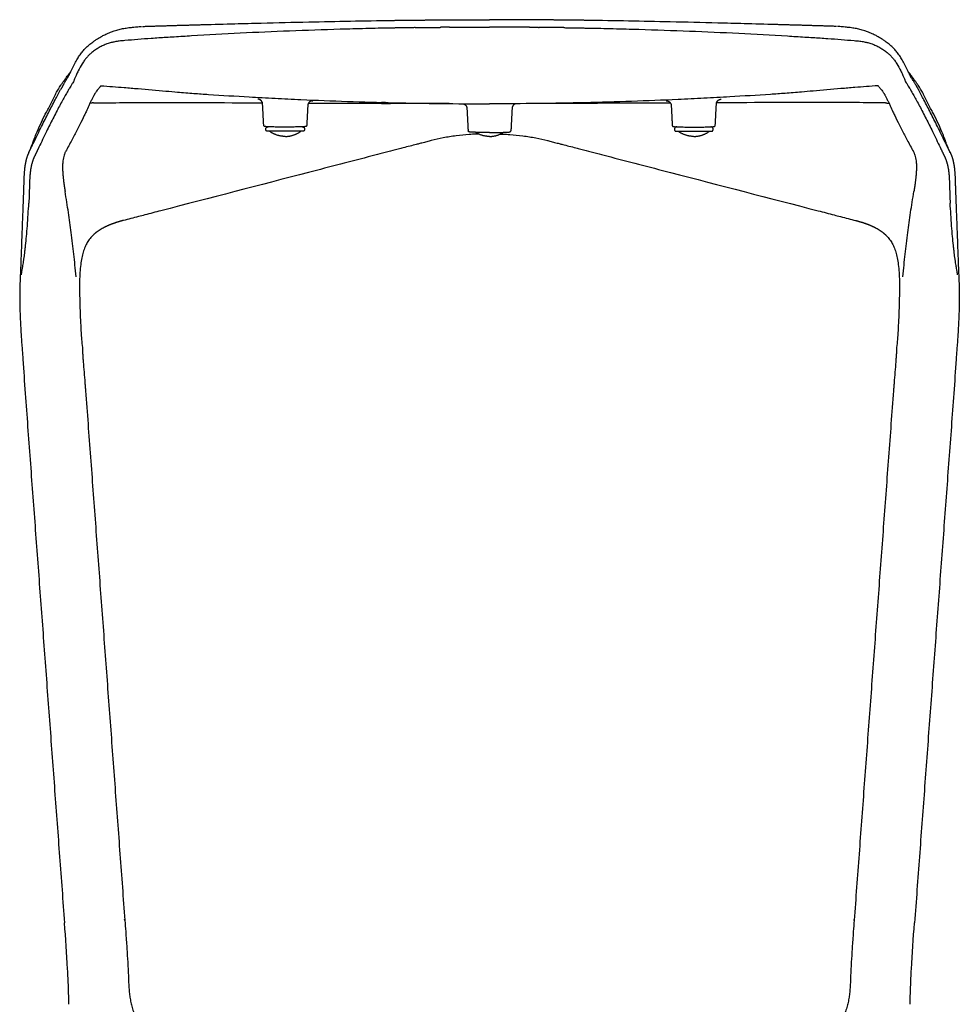
# Model space of a CAD drawing. Units: millimetres. Extents: x -235 to 1897, y -40 to 1855.
# Drawn here: x 1466 to 1857, y 1446 to 1855 of the extents above; entities that cross this region are included whole.
import ezdxf

# ---------------------------------------------------------------- set-up
doc = ezdxf.new("R2010")
doc.units = ezdxf.units.MM
doc.header["$MEASUREMENT"] = 0
doc.layers.add('PLANK_MIURA_8200-00_2D', color=7, linetype='Continuous')

msp = doc.modelspace()

# ---------------------------------------------------------------- linework, layer by layer
at = {"layer": 'PLANK_MIURA_8200-00_2D'}
for centre, start, end in [((509.5, -263262.09), 89.7545382, 89.7598186), ((2814.32, -263262.09), 90.2401814, 90.2454618)]:
    msp.add_arc(centre, 265084.91, start, end, dxfattribs=at)
for points, degree, knots in [([(1489.39, 1837.14), (1489.73, 1837.78), (1490.4, 1838.99), (1491.51, 1840.69), (1492.67, 1842.2), (1493.91, 1843.56), (1495.29, 1844.83), (1496.6, 1845.83), (1497.79, 1846.67), (1498.76, 1847.31), (1499.74, 1847.92), (1500.87, 1848.57), (1502.35, 1849.33), (1504.05, 1850.07), (1505.93, 1850.74), (1507.79, 1851.26), (1509.8, 1851.69), (1511.85, 1852.01), (1513.67, 1852.2), (1515.42, 1852.36), (1516.45, 1852.43), (1517.08, 1852.48)], 3, [0, 0, 0, 0, 2.165083, 4.168505, 6.069287, 7.883069, 9.697764, 11.673003, 12.828563, 14.071261, 15.161083, 16.285917, 17.990501, 20.133527, 21.866767, 23.964819, 25.931135, 28.012942, 30.194302, 31.406037, 33.292462, 33.292462, 33.292462, 33.292462]), ([(1620.71, 1851.81), (1617.29, 1851.75), (1610.3, 1851.6), (1596.3, 1851.22), (1578.88, 1850.62), (1558.29, 1849.7), (1544.71, 1848.95), (1537.97, 1848.53)], 3, [0, 0, 0, 0, 10.248096, 20.985338, 42.023294, 62.531749, 82.811357, 82.811357, 82.811357, 82.811357]), ([(1542.83, 1853.26), (1547.22, 1853.38), (1555.27, 1853.61), (1569.91, 1853.99), (1591.69, 1854.52), (1609.81, 1854.86), (1621.35, 1855.02)], 3, [0, 0, 0, 0, 13.176526, 24.156923, 43.911572, 78.537322, 78.537322, 78.537322, 78.537322]), ([(1641.6, 1855.23), (1642.51, 1855.24), (1644.16, 1855.25), (1647.37, 1855.27), (1653.23, 1855.3), (1658.35, 1855.3), (1661.91, 1855.3)], 3, [0, 0, 0, 0, 2.71555, 4.970908, 9.608777, 20.312972, 20.312972, 20.312972, 20.312972]), ([(1645.24, 1852.16), (1645.94, 1852.16), (1647.24, 1852.17), (1649.78, 1852.19), (1654.64, 1852.21), (1658.9, 1852.21), (1661.91, 1852.21)], 3, [0, 0, 0, 0, 2.099488, 3.899178, 7.62563, 16.672317, 16.672317, 16.672317, 16.672317]), ([(1682.23, 1855.23), (1681.32, 1855.24), (1679.66, 1855.25), (1676.46, 1855.27), (1670.6, 1855.3), (1665.48, 1855.3), (1661.91, 1855.3)], 3, [0, 0, 0, 0, 2.71555, 4.970908, 9.608777, 20.312972, 20.312972, 20.312972, 20.312972]), ([(1678.59, 1852.16), (1677.89, 1852.16), (1676.59, 1852.17), (1674.04, 1852.19), (1669.19, 1852.21), (1664.93, 1852.21), (1661.91, 1852.21)], 3, [0, 0, 0, 0, 2.099488, 3.899178, 7.62563, 16.672317, 16.672317, 16.672317, 16.672317]), ([(1780.99, 1853.26), (1776.6, 1853.38), (1768.55, 1853.61), (1753.92, 1853.99), (1732.14, 1854.52), (1714.02, 1854.86), (1702.48, 1855.02)], 3, [0, 0, 0, 0, 13.176526, 24.156923, 43.911572, 78.537322, 78.537322, 78.537322, 78.537322]), ([(1703.12, 1851.81), (1706.53, 1851.75), (1713.53, 1851.6), (1727.53, 1851.22), (1744.95, 1850.62), (1765.54, 1849.7), (1779.11, 1848.95), (1785.86, 1848.53)], 3, [0, 0, 0, 0, 10.248096, 20.985338, 42.023294, 62.531749, 82.811357, 82.811357, 82.811357, 82.811357]), ([(1834.44, 1837.14), (1834.1, 1837.78), (1833.42, 1838.99), (1832.32, 1840.69), (1831.16, 1842.2), (1829.91, 1843.56), (1828.53, 1844.83), (1827.23, 1845.83), (1826.03, 1846.67), (1825.06, 1847.31), (1824.08, 1847.92), (1822.95, 1848.57), (1821.48, 1849.33), (1819.77, 1850.07), (1817.9, 1850.74), (1816.03, 1851.26), (1814.03, 1851.69), (1811.98, 1852.01), (1810.16, 1852.2), (1808.41, 1852.36), (1807.38, 1852.43), (1806.75, 1852.48)], 3, [0, 0, 0, 0, 2.165083, 4.168505, 6.069287, 7.883069, 9.697764, 11.673003, 12.828563, 14.071261, 15.161083, 16.285917, 17.990501, 20.133527, 21.866767, 23.964819, 25.931135, 28.012942, 30.194302, 31.406037, 33.292462, 33.292462, 33.292462, 33.292462]), ([(1537.97, 1848.53), (1535.57, 1848.39), (1532.04, 1848.17), (1526.46, 1847.83), (1521.4, 1847.5), (1515.69, 1847.08), (1512.02, 1846.77), (1510.22, 1846.61)], 3, [0, 0, 0, 0, 7.20147, 10.614605, 16.784044, 22.387633, 27.813293, 27.813293, 27.813293, 27.813293]), ([(1785.86, 1848.53), (1788.26, 1848.39), (1791.79, 1848.17), (1797.37, 1847.83), (1802.42, 1847.5), (1808.14, 1847.08), (1811.8, 1846.77), (1813.6, 1846.61)], 3, [0, 0, 0, 0, 7.20147, 10.614605, 16.784044, 22.387633, 27.813293, 27.813293, 27.813293, 27.813293]), ([(1510.22, 1846.61), (1509.44, 1846.54), (1508.03, 1846.41), (1506.12, 1846.13), (1504.41, 1845.75), (1503.08, 1845.34), (1502, 1844.92), (1500.92, 1844.45), (1499.84, 1843.89), (1498.76, 1843.25), (1497.71, 1842.58), (1496.56, 1841.74), (1495.55, 1840.85), (1494.87, 1840.17), (1494.2, 1839.43), (1493.38, 1838.38), (1492.13, 1836.52), (1491.03, 1834.53), (1490.21, 1832.76), (1489.73, 1831.66), (1489.43, 1830.96), (1489.16, 1830.32), (1488.92, 1829.78), (1488.72, 1829.36), (1488.58, 1829.1)], 3, [0, 0, 0, 0, 2.361381, 4.242893, 5.783134, 7.606944, 8.432289, 9.255782, 11.132174, 12.088791, 13.01364, 14.877754, 16.332334, 17.057586, 17.759427, 19.329948, 21.048708, 24.487649, 26.142962, 26.894202, 28.085813, 28.439967, 28.973894, 29.849574, 29.849574, 29.849574, 29.849574]), ([(1813.6, 1846.61), (1814.39, 1846.54), (1815.8, 1846.41), (1817.71, 1846.13), (1819.41, 1845.75), (1820.75, 1845.34), (1821.83, 1844.92), (1822.91, 1844.45), (1823.99, 1843.89), (1825.07, 1843.25), (1826.12, 1842.58), (1827.26, 1841.74), (1828.28, 1840.85), (1828.96, 1840.17), (1829.62, 1839.43), (1830.45, 1838.38), (1831.7, 1836.52), (1832.8, 1834.53), (1833.62, 1832.76), (1834.1, 1831.66), (1834.4, 1830.96), (1834.67, 1830.32), (1834.91, 1829.78), (1835.11, 1829.36), (1835.25, 1829.1)], 3, [0, 0, 0, 0, 2.361381, 4.242893, 5.783134, 7.606944, 8.432289, 9.255782, 11.132174, 12.088791, 13.01364, 14.877754, 16.332334, 17.057586, 17.759427, 19.329948, 21.048708, 24.487649, 26.142962, 26.894202, 28.085813, 28.439967, 28.973894, 29.849574, 29.849574, 29.849574, 29.849574]), ([(1486.95, 1832.12), (1487.01, 1832.22), (1487.14, 1832.47), (1487.33, 1832.85), (1487.62, 1833.49), (1487.92, 1834.15), (1488.34, 1835.05), (1488.79, 1835.99), (1489.18, 1836.75), (1489.39, 1837.14)], 3, [0, 0, 0, 0, 0.368713, 0.822794, 1.293571, 2.457788, 3.011708, 4.251614, 5.582643, 5.582643, 5.582643, 5.582643]), ([(1836.87, 1832.12), (1836.81, 1832.22), (1836.68, 1832.47), (1836.5, 1832.85), (1836.2, 1833.49), (1835.91, 1834.15), (1835.49, 1835.05), (1835.04, 1835.99), (1834.65, 1836.75), (1834.44, 1837.14)], 3, [0, 0, 0, 0, 0.368713, 0.822794, 1.293571, 2.457788, 3.011708, 4.251614, 5.582643, 5.582643, 5.582643, 5.582643]), ([(1484.69, 1828.36), (1484.79, 1828.53), (1484.97, 1828.85), (1485.29, 1829.41), (1485.81, 1830.29), (1486.26, 1831.03), (1486.58, 1831.52)], 3, [0, 0, 0, 0, 0.593799, 1.075939, 1.931702, 3.679221, 3.679221, 3.679221, 3.679221]), ([(1485.02, 1830.06), (1485.14, 1830.24), (1485.38, 1830.57), (1485.79, 1831.15), (1486.2, 1831.71), (1486.61, 1832.27), (1486.93, 1832.69), (1487.28, 1833.14), (1487.53, 1833.44), (1487.68, 1833.62)], 3, [0, 0, 0, 0, 0.65251, 1.218667, 2.133047, 2.735514, 3.299729, 3.723452, 4.450892, 4.450892, 4.450892, 4.450892]), ([(1838.81, 1830.06), (1838.68, 1830.24), (1838.45, 1830.57), (1838.03, 1831.15), (1837.62, 1831.71), (1837.21, 1832.27), (1836.89, 1832.69), (1836.54, 1833.14), (1836.3, 1833.44), (1836.14, 1833.62)], 3, [0, 0, 0, 0, 0.65251, 1.218667, 2.133047, 2.735514, 3.299729, 3.723452, 4.450892, 4.450892, 4.450892, 4.450892]), ([(1839.13, 1828.36), (1839.04, 1828.53), (1838.86, 1828.85), (1838.54, 1829.41), (1838.02, 1830.29), (1837.56, 1831.03), (1837.25, 1831.52)], 3, [0, 0, 0, 0, 0.593799, 1.075939, 1.931702, 3.679221, 3.679221, 3.679221, 3.679221]), ([(1482.32, 1826), (1482.46, 1826.24), (1482.69, 1826.63), (1483.1, 1827.3), (1483.42, 1827.82), (1483.75, 1828.3), (1483.97, 1828.63), (1484.33, 1829.15), (1484.82, 1829.79), (1485.02, 1830.06)], 3, [0, 0, 0, 0, 0.830878, 1.351434, 2.359514, 2.662228, 3.094801, 3.559855, 4.567216, 4.567216, 4.567216, 4.567216]), ([(1488.32, 1828.69), (1488.21, 1828.52), (1488, 1828.19), (1487.6, 1827.57), (1487.08, 1826.71), (1486.32, 1825.38), (1485.74, 1824.36), (1485.39, 1823.75)], 3, [0, 0, 0, 0, 0.604974, 1.171725, 2.210203, 3.644904, 5.743854, 5.743854, 5.743854, 5.743854]), ([(1499.98, 1827.47), (1499.68, 1827.13), (1499.25, 1826.63), (1498.68, 1825.9), (1498.31, 1825.4), (1497.99, 1824.94), (1497.78, 1824.62), (1497.63, 1824.37), (1497.54, 1824.22), (1497.43, 1824.01), (1497.14, 1823.49), (1496.68, 1822.59), (1496.11, 1821.43), (1495.62, 1820.39), (1494.94, 1818.91), (1494.2, 1817.3), (1492.97, 1814.67), (1491.39, 1811.44), (1489.64, 1808.05), (1487.65, 1804.31), (1486.4, 1802), (1485.55, 1800.4)], 3, [0, 0, 0, 0, 1.352312, 1.986414, 2.779653, 3.227204, 3.648308, 3.931409, 4.095825, 4.173839, 4.660989, 5.871589, 7.203763, 8.533266, 9.327557, 12.078253, 13.856651, 18.043271, 22.866061, 25.285665, 30.7439, 30.7439, 30.7439, 30.7439]), ([(1500.28, 1827.81), (1503.5, 1827.61), (1508.66, 1827.22), (1517.66, 1826.46), (1525.06, 1825.8), (1532.78, 1825.14), (1538.69, 1824.67), (1548.62, 1823.97), (1559.89, 1823.29), (1572.69, 1822.61), (1586.31, 1821.94), (1602.81, 1821.27), (1622.19, 1820.72), (1641.9, 1820.38), (1655.14, 1820.3), (1661.91, 1820.3)], 3, [0, 0, 0, 0, 9.685521, 15.496776, 27.119494, 31.962327, 38.742231, 44.898234, 61.827875, 72.601938, 83.375938, 102.731277, 122.140596, 141.550663, 161.862363, 161.862363, 161.862363, 161.862363]), ([(1823.54, 1827.81), (1820.32, 1827.61), (1815.17, 1827.22), (1806.16, 1826.46), (1798.77, 1825.8), (1791.05, 1825.14), (1785.14, 1824.67), (1775.21, 1823.97), (1763.94, 1823.29), (1751.13, 1822.61), (1737.52, 1821.94), (1721.02, 1821.27), (1701.63, 1820.72), (1681.92, 1820.38), (1668.68, 1820.3), (1661.91, 1820.3)], 3, [0, 0, 0, 0, 9.685521, 15.496776, 27.119494, 31.962327, 38.742231, 44.898234, 61.827875, 72.601938, 83.375938, 102.731277, 122.140596, 141.550663, 161.862363, 161.862363, 161.862363, 161.862363]), ([(1823.85, 1827.47), (1824.15, 1827.13), (1824.58, 1826.63), (1825.15, 1825.9), (1825.52, 1825.4), (1825.84, 1824.94), (1826.05, 1824.62), (1826.2, 1824.37), (1826.28, 1824.22), (1826.4, 1824.01), (1826.68, 1823.49), (1827.14, 1822.59), (1827.71, 1821.43), (1828.2, 1820.39), (1828.89, 1818.91), (1829.62, 1817.3), (1830.86, 1814.67), (1832.44, 1811.44), (1834.19, 1808.05), (1836.18, 1804.31), (1837.42, 1802), (1838.28, 1800.4)], 3, [0, 0, 0, 0, 1.352312, 1.986414, 2.779653, 3.227204, 3.648308, 3.931409, 4.095825, 4.173839, 4.660989, 5.871589, 7.203763, 8.533266, 9.327557, 12.078253, 13.856651, 18.043271, 22.866061, 25.285665, 30.7439, 30.7439, 30.7439, 30.7439]), ([(1835.5, 1828.69), (1835.61, 1828.52), (1835.83, 1828.19), (1836.22, 1827.57), (1836.75, 1826.71), (1837.51, 1825.38), (1838.09, 1824.36), (1838.43, 1823.75)], 3, [0, 0, 0, 0, 0.604974, 1.171725, 2.210203, 3.644904, 5.743854, 5.743854, 5.743854, 5.743854]), ([(1841.5, 1826), (1841.36, 1826.24), (1841.14, 1826.63), (1840.73, 1827.3), (1840.4, 1827.82), (1840.08, 1828.3), (1839.86, 1828.63), (1839.49, 1829.15), (1839, 1829.79), (1838.81, 1830.06)], 3, [0, 0, 0, 0, 0.830878, 1.351434, 2.359514, 2.662228, 3.094801, 3.559855, 4.567216, 4.567216, 4.567216, 4.567216]), ([(1471.72, 1803.5), (1471.95, 1804.18), (1472.44, 1805.55), (1473.51, 1808.31), (1474.97, 1811.65), (1476.55, 1814.89), (1478.24, 1818.18), (1479.71, 1820.97), (1480.83, 1823.18), (1481.21, 1823.95)], 3, [0, 0, 0, 0, 2.15322, 4.349663, 8.887563, 13.100618, 15.146201, 19.996069, 22.564519, 22.564519, 22.564519, 22.564519]), ([(1472.28, 1804.24), (1472.84, 1805.4), (1473.93, 1807.61), (1475.5, 1810.79), (1476.97, 1813.73), (1478.38, 1816.51), (1479.77, 1819.23), (1481.47, 1822.47), (1482.71, 1824.79), (1483.5, 1826.22)], 3, [0, 0, 0, 0, 3.860329, 7.409296, 10.641114, 13.70529, 16.782098, 19.7855, 24.681974, 24.681974, 24.681974, 24.681974]), ([(1485.39, 1823.75), (1485.01, 1823.06), (1484.2, 1821.6), (1482.96, 1819.29), (1481.63, 1816.75), (1480.29, 1814.14), (1478.92, 1811.44), (1476.97, 1807.5), (1475.48, 1804.4), (1474.44, 1802.24)], 3, [0, 0, 0, 0, 2.367771, 5.021056, 7.858809, 10.955962, 13.837099, 16.93869, 24.143428, 24.143428, 24.143428, 24.143428]), ([(1481.21, 1823.95), (1481.26, 1824.04), (1481.41, 1824.36), (1481.59, 1824.7), (1481.87, 1825.22), (1482.11, 1825.65), (1482.28, 1825.93)], 3, [0, 0, 0, 0, 0.317055, 0.622912, 1.150031, 2.107943, 2.107943, 2.107943, 2.107943]), ([(1838.43, 1823.75), (1838.82, 1823.06), (1839.63, 1821.6), (1840.87, 1819.29), (1842.2, 1816.75), (1843.54, 1814.14), (1844.9, 1811.44), (1846.85, 1807.5), (1848.35, 1804.4), (1849.39, 1802.24)], 3, [0, 0, 0, 0, 2.367771, 5.021056, 7.858809, 10.955962, 13.837099, 16.93869, 24.143428, 24.143428, 24.143428, 24.143428]), ([(1851.55, 1804.24), (1850.99, 1805.4), (1849.9, 1807.61), (1848.33, 1810.79), (1846.86, 1813.73), (1845.44, 1816.51), (1844.05, 1819.23), (1842.36, 1822.47), (1841.12, 1824.79), (1840.33, 1826.22)], 3, [0, 0, 0, 0, 3.860329, 7.409296, 10.641114, 13.70529, 16.782098, 19.7855, 24.681974, 24.681974, 24.681974, 24.681974]), ([(1842.62, 1823.95), (1842.57, 1824.04), (1842.41, 1824.36), (1842.24, 1824.7), (1841.96, 1825.22), (1841.72, 1825.65), (1841.55, 1825.93)], 3, [0, 0, 0, 0, 0.317055, 0.622912, 1.150031, 2.107943, 2.107943, 2.107943, 2.107943]), ([(1852.1, 1803.5), (1851.87, 1804.18), (1851.39, 1805.55), (1850.32, 1808.31), (1848.86, 1811.65), (1847.28, 1814.89), (1845.59, 1818.18), (1844.11, 1820.97), (1843, 1823.18), (1842.62, 1823.95)], 3, [0, 0, 0, 0, 2.15322, 4.349663, 8.887563, 13.100618, 15.146201, 19.996069, 22.564519, 22.564519, 22.564519, 22.564519]), ([(1497.14, 1820.68), (1501.25, 1820.73), (1509.18, 1820.81), (1521.02, 1820.86), (1531.54, 1820.86), (1538.61, 1820.85), (1564.19, 1820.74), (1567.44, 1820.72)], 3, [-52.453671, -52.453671, -52.453671, -52.453671, -40.109026, -28.654317, -16.937602, -8.56784, -7.430823, -7.430823, -7.430823, -7.430823]), ([(1566.8, 1821.74), (1566.76, 1821.77), (1566.7, 1821.82), (1566.55, 1821.92), (1566.37, 1822.02), (1566.13, 1822.12), (1565.97, 1822.16), (1565.89, 1822.17)], 3, [0, 0, 0, 0, 0.128361, 0.256936, 0.513091, 0.76987, 1.01433, 1.01433, 1.01433, 1.01433]), ([(1588.15, 1821.53), (1588.16, 1821.53), (1588.17, 1821.53), (1588.18, 1821.53), (1588.26, 1821.53), (1588.31, 1821.53), (1588.34, 1821.53), (1588.36, 1821.54), (1588.36, 1821.54)], 5, [48.845506, 48.845506, 48.845506, 48.845506, 48.845506, 48.845506, 49.319888, 49.319888, 49.319888, 51.915722, 51.915722, 51.915722, 51.915722, 51.915722, 51.915722]), ([(1735.68, 1821.53), (1735.67, 1821.53), (1735.66, 1821.53), (1735.65, 1821.53), (1735.57, 1821.53), (1735.52, 1821.53), (1735.49, 1821.53), (1735.47, 1821.54), (1735.46, 1821.54)], 5, [48.845506, 48.845506, 48.845506, 48.845506, 48.845506, 48.845506, 49.319888, 49.319888, 49.319888, 51.915722, 51.915722, 51.915722, 51.915722, 51.915722, 51.915722]), ([(1826.69, 1820.68), (1822.58, 1820.73), (1814.64, 1820.81), (1802.8, 1820.86), (1792.29, 1820.86), (1785.22, 1820.85), (1759.64, 1820.74), (1756.38, 1820.72)], 3, [-52.453671, -52.453671, -52.453671, -52.453671, -40.109026, -28.654317, -16.937602, -8.56784, -7.430823, -7.430823, -7.430823, -7.430823]), ([(1757.03, 1821.74), (1757.06, 1821.77), (1757.13, 1821.82), (1757.27, 1821.92), (1757.46, 1822.02), (1757.7, 1822.12), (1757.86, 1822.16), (1757.94, 1822.17)], 3, [0, 0, 0, 0, 0.128361, 0.256936, 0.513091, 0.76987, 1.01433, 1.01433, 1.01433, 1.01433]), ([(1585.88, 1811.34), (1585.87, 1811.26), (1585.82, 1811.09), (1585.66, 1810.94), (1585.5, 1810.88), (1585.36, 1810.84), (1585.15, 1810.82), (1584.82, 1810.78), (1584.32, 1810.75), (1583.29, 1810.71), (1581.69, 1810.67), (1579.48, 1810.63), (1577.01, 1810.62), (1574.53, 1810.63), (1572.27, 1810.66), (1570.63, 1810.71), (1569.58, 1810.75), (1569.06, 1810.78), (1568.72, 1810.81), (1568.51, 1810.84), (1568.36, 1810.87), (1568.2, 1810.94), (1568.04, 1811.09), (1567.98, 1811.25), (1567.98, 1811.34)], 3, [0, 0, 0, 0, 0.255228, 0.511711, 0.628674, 0.764662, 0.960114, 1.236667, 1.770097, 2.472633, 4.311686, 6.575986, 9.123419, 11.695, 14.022166, 15.907111, 16.621032, 17.172248, 17.459963, 17.661897, 17.800792, 17.918982, 18.177739, 18.433856, 18.433856, 18.433856, 18.433856]), ([(1583.99, 1810.73), (1583.99, 1810.73), (1583.98, 1810.73), (1583.92, 1810.73), (1583.84, 1810.73)], 3, [-32.586794, -32.586794, -32.586794, -32.586794, -32.106509, -30.90182, -30.90182, -30.90182, -30.90182]), ([(1737.95, 1811.34), (1737.96, 1811.26), (1738.01, 1811.09), (1738.17, 1810.94), (1738.33, 1810.88), (1738.47, 1810.84), (1738.67, 1810.82), (1739.01, 1810.78), (1739.51, 1810.75), (1740.53, 1810.71), (1742.13, 1810.67), (1744.35, 1810.63), (1746.81, 1810.62), (1749.29, 1810.63), (1751.56, 1810.66), (1753.2, 1810.71), (1754.25, 1810.75), (1754.76, 1810.78), (1755.11, 1810.81), (1755.32, 1810.84), (1755.47, 1810.87), (1755.63, 1810.94), (1755.79, 1811.09), (1755.84, 1811.25), (1755.85, 1811.34)], 3, [0, 0, 0, 0, 0.255228, 0.511711, 0.628674, 0.764662, 0.960114, 1.236667, 1.770097, 2.472633, 4.311686, 6.575986, 9.123419, 11.695, 14.022166, 15.907111, 16.621032, 17.172248, 17.459963, 17.661897, 17.800792, 17.918982, 18.177739, 18.433856, 18.433856, 18.433856, 18.433856]), ([(1739.84, 1810.73), (1739.84, 1810.73), (1739.85, 1810.73), (1739.91, 1810.73), (1739.98, 1810.73)], 3, [-32.586794, -32.586794, -32.586794, -32.586794, -32.106509, -30.90182, -30.90182, -30.90182, -30.90182]), ([(1657.35, 1807.74), (1657, 1807.73), (1655.72, 1807.67), (1652.61, 1807.48), (1648.04, 1807.01), (1642.73, 1806.19), (1639.26, 1805.45), (1637.59, 1805.03)], 3, [1.800056, 1.800056, 1.800056, 1.800056, 2.845584, 5.652965, 11.149917, 16.608204, 21.776881, 21.776881, 21.776881, 21.776881]), ([(1661.91, 1808.38), (1661.07, 1808.38), (1659.45, 1808.39), (1657.22, 1808.42), (1655.6, 1808.46), (1654.56, 1808.51), (1654.06, 1808.54), (1653.72, 1808.57), (1653.52, 1808.6), (1653.37, 1808.63), (1653.22, 1808.7), (1653.06, 1808.85), (1653.01, 1809.02), (1653, 1809.1)], 3, [0, 0, 0, 0, 2.53604, 4.852418, 6.699129, 7.404935, 7.946599, 8.227273, 8.417925, 8.554393, 8.671609, 8.930086, 9.186309, 9.186309, 9.186309, 9.186309]), ([(1661.91, 1808.38), (1662.76, 1808.38), (1664.38, 1808.39), (1666.61, 1808.42), (1668.23, 1808.46), (1669.26, 1808.51), (1669.77, 1808.54), (1670.11, 1808.57), (1670.31, 1808.6), (1670.45, 1808.63), (1670.61, 1808.7), (1670.77, 1808.85), (1670.82, 1809.02), (1670.82, 1809.1)], 3, [0, 0, 0, 0, 2.53604, 4.852418, 6.699129, 7.404935, 7.946599, 8.227273, 8.417925, 8.554393, 8.671609, 8.930086, 9.186309, 9.186309, 9.186309, 9.186309]), ([(1666.48, 1807.74), (1666.83, 1807.73), (1668.11, 1807.67), (1671.22, 1807.48), (1675.78, 1807.01), (1681.1, 1806.19), (1684.56, 1805.45), (1686.24, 1805.03)], 3, [1.800056, 1.800056, 1.800056, 1.800056, 2.845584, 5.652965, 11.149917, 16.608204, 21.776881, 21.776881, 21.776881, 21.776881]), ([(1470.2, 1799.96), (1470.28, 1800.15), (1470.44, 1800.5), (1470.76, 1801.22), (1471.14, 1802.1), (1471.49, 1802.92), (1471.68, 1803.38), (1471.72, 1803.5)], 3, [0, 0, 0, 0, 0.608522, 1.176838, 2.354302, 3.462595, 3.851643, 3.851643, 3.851643, 3.851643]), ([(1637.59, 1805.03), (1637.32, 1804.96), (1636.41, 1804.72), (1635.14, 1804.34), (1633.61, 1803.94), (1632.46, 1803.64), (1630.82, 1803.22), (1628.78, 1802.69), (1626.26, 1802.04), (1623.9, 1801.42), (1619.58, 1800.3), (1607.16, 1797.08), (1574.98, 1788.72), (1543.46, 1780.54), (1519.88, 1774.43), (1515.7, 1773.34), (1512.74, 1772.57), (1510.65, 1772.03), (1509.65, 1771.77)], 3, [0, 0, 0, 0, 0.850367, 2.813365, 3.983354, 5.604111, 6.362282, 9.052183, 11.949876, 14.157648, 16.365243, 25.33485, 52.655653, 116.124805, 123.023893, 125.713036, 129.095014, 132.195167, 132.195167, 132.195167, 132.195167]), ([(1686.24, 1805.03), (1686.51, 1804.96), (1687.42, 1804.72), (1688.69, 1804.34), (1690.22, 1803.94), (1691.37, 1803.64), (1693, 1803.22), (1695.05, 1802.69), (1697.57, 1802.04), (1699.93, 1801.42), (1704.24, 1800.3), (1716.67, 1797.08), (1748.85, 1788.72), (1780.37, 1780.54), (1803.94, 1774.43), (1808.13, 1773.34), (1811.09, 1772.57), (1813.18, 1772.03), (1814.18, 1771.77)], 3, [0, 0, 0, 0, 0.850367, 2.813365, 3.983354, 5.604111, 6.362282, 9.052183, 11.949876, 14.157648, 16.365243, 25.33485, 52.655653, 116.124805, 123.023893, 125.713036, 129.095014, 132.195167, 132.195167, 132.195167, 132.195167]), ([(1853.63, 1799.96), (1853.54, 1800.15), (1853.38, 1800.5), (1853.07, 1801.22), (1852.69, 1802.1), (1852.34, 1802.92), (1852.15, 1803.38), (1852.1, 1803.5)], 3, [0, 0, 0, 0, 0.608522, 1.176838, 2.354302, 3.462595, 3.851643, 3.851643, 3.851643, 3.851643]), ([(1485.55, 1800.39), (1485.46, 1800.22), (1485.3, 1799.91), (1485.02, 1799.23), (1484.73, 1798.34), (1484.49, 1797.15), (1484.39, 1796.31), (1484.36, 1795.87)], 3, [0, 0, 0, 0, 0.558651, 1.063211, 2.185076, 3.382624, 4.706845, 4.706845, 4.706845, 4.706845]), ([(1838.28, 1800.39), (1838.37, 1800.22), (1838.52, 1799.91), (1838.81, 1799.23), (1839.09, 1798.34), (1839.34, 1797.15), (1839.44, 1796.31), (1839.47, 1795.87)], 3, [0, 0, 0, 0, 0.558651, 1.063211, 2.185076, 3.382624, 4.706845, 4.706845, 4.706845, 4.706845]), ([(1467.98, 1782.86), (1467.89, 1780.35), (1467.74, 1776.43), (1467.52, 1770.65), (1467.32, 1765.04), (1467.13, 1759.78), (1466.96, 1755.32), (1466.83, 1751.77), (1466.7, 1748.76), (1466.6, 1746.36), (1466.56, 1745.17), (1466.53, 1744.27), (1466.52, 1743.84), (1466.51, 1743.62)], 3, [-39.268447, -39.268447, -39.268447, -39.268447, -31.720135, -27.510387, -21.918453, -14.86338, -11.725713, -8.523105, -4.21432, -2.689372, -1.306977, -0.647617, 0, 0, 0, 0]), ([(1489.97, 1748.3), (1489.81, 1749.95), (1489.48, 1753.08), (1488.8, 1759.23), (1487.92, 1766.51), (1486.72, 1775.19), (1485.84, 1780.86), (1485.36, 1783.76)], 3, [0, 0, 0, 0, 4.961376, 9.448842, 18.572126, 26.941007, 35.758739, 35.758739, 35.758739, 35.758739]), ([(1833.86, 1748.3), (1834.02, 1749.95), (1834.35, 1753.08), (1835.03, 1759.23), (1835.91, 1766.51), (1837.11, 1775.19), (1837.99, 1780.86), (1838.47, 1783.76)], 3, [0, 0, 0, 0, 4.961376, 9.448842, 18.572126, 26.941007, 35.758739, 35.758739, 35.758739, 35.758739]), ([(1855.85, 1782.86), (1855.94, 1780.35), (1856.09, 1776.43), (1856.3, 1770.65), (1856.51, 1765.04), (1856.7, 1759.78), (1856.86, 1755.32), (1857, 1751.77), (1857.13, 1748.76), (1857.23, 1746.36), (1857.27, 1745.17), (1857.29, 1744.27), (1857.31, 1743.84), (1857.31, 1743.62)], 3, [-39.268447, -39.268447, -39.268447, -39.268447, -31.720135, -27.510387, -21.918453, -14.86338, -11.725713, -8.523105, -4.21432, -2.689372, -1.306977, -0.647617, 0, 0, 0, 0]), ([(1467.14, 1749.13), (1467.18, 1749.35), (1467.22, 1749.62), (1467.31, 1750.11), (1467.42, 1750.76), (1467.55, 1751.49), (1467.68, 1752.28), (1467.82, 1753.08), (1468, 1754.27), (1468.2, 1755.61), (1468.4, 1757.04), (1468.58, 1758.43), (1468.75, 1759.88), (1468.99, 1762.13), (1469.3, 1765.35), (1469.78, 1771.22), (1470.08, 1775.85), (1470.26, 1779.02)], 3, [0, 0, 0, 0, 0.65573, 0.820548, 1.483743, 2.629094, 3.048372, 3.893139, 5.060359, 6.658017, 7.977156, 9.370972, 10.859281, 12.383692, 16.155506, 20.544948, 30.068336, 30.068336, 30.068336, 30.068336]), ([(1856.68, 1749.13), (1856.65, 1749.35), (1856.6, 1749.62), (1856.52, 1750.11), (1856.41, 1750.76), (1856.28, 1751.49), (1856.14, 1752.28), (1856.01, 1753.08), (1855.82, 1754.27), (1855.62, 1755.61), (1855.43, 1757.04), (1855.25, 1758.43), (1855.08, 1759.88), (1854.83, 1762.13), (1854.53, 1765.35), (1854.04, 1771.22), (1853.75, 1775.85), (1853.57, 1779.02)], 3, [0, 0, 0, 0, 0.65573, 0.820548, 1.483743, 2.629094, 3.048372, 3.893139, 5.060359, 6.658017, 7.977156, 9.370972, 10.859281, 12.383692, 16.155506, 20.544948, 30.068336, 30.068336, 30.068336, 30.068336]), ([(1509.65, 1771.77), (1509.3, 1771.68), (1508.6, 1771.5), (1507.27, 1771.11), (1505.13, 1770.43), (1503.37, 1769.73), (1502.27, 1769.21)], 3, [0, 0, 0, 0, 1.077649, 2.155884, 4.179695, 7.817834, 7.817834, 7.817834, 7.817834]), ([(1814.18, 1771.77), (1814.53, 1771.68), (1815.22, 1771.5), (1816.56, 1771.11), (1818.7, 1770.43), (1820.46, 1769.73), (1821.55, 1769.21)], 3, [0, 0, 0, 0, 1.077649, 2.155884, 4.179695, 7.817834, 7.817834, 7.817834, 7.817834]), ([(1497.12, 1765.79), (1496.63, 1765.32), (1495.7, 1764.32), (1494.54, 1762.63), (1493.58, 1760.72), (1492.81, 1758.56), (1492.22, 1756.1), (1491.79, 1753.26), (1491.5, 1750.04), (1491.4, 1747.76), (1491.38, 1746.58)], 3, [0, 0, 0, 0, 2.053937, 4.064151, 6.166483, 8.439545, 10.924318, 13.737733, 17.069302, 20.598831, 20.598831, 20.598831, 20.598831]), ([(1826.7, 1765.79), (1827.2, 1765.32), (1828.12, 1764.32), (1829.29, 1762.63), (1830.25, 1760.72), (1831.01, 1758.56), (1831.6, 1756.1), (1832.04, 1753.26), (1832.33, 1750.04), (1832.43, 1747.76), (1832.45, 1746.58)], 3, [0, 0, 0, 0, 2.053937, 4.064151, 6.166483, 8.439545, 10.924318, 13.737733, 17.069302, 20.598831, 20.598831, 20.598831, 20.598831]), ([(1491.38, 1746.58), (1491.36, 1745.9), (1491.35, 1744.34), (1491.37, 1741.73), (1491.42, 1738.71), (1491.53, 1734.84), (1491.7, 1730.51), (1491.89, 1726.83), (1492.03, 1724.62), (1492.09, 1723.73), (1492.26, 1721.07), (1492.67, 1718.67), (1492.62, 1716.42)], 3, [0, 0, 0, 0, 2.062165, 4.668544, 7.830339, 11.124424, 16.293299, 20.805752, 22.176506, 22.944951, 23.478236, 30.194235, 30.194235, 30.194235, 30.194235]), ([(1832.45, 1746.58), (1832.46, 1745.9), (1832.48, 1744.34), (1832.46, 1741.73), (1832.41, 1738.71), (1832.3, 1734.84), (1832.13, 1730.51), (1831.93, 1726.83), (1831.8, 1724.62), (1831.74, 1723.73), (1831.56, 1721.07), (1831.16, 1718.67), (1831.21, 1716.42)], 3, [0, 0, 0, 0, 2.062165, 4.668544, 7.830339, 11.124424, 16.293299, 20.805752, 22.176506, 22.944951, 23.478236, 30.194235, 30.194235, 30.194235, 30.194235]), ([(1466.51, 1743.62), (1466.46, 1741.66), (1466.45, 1737.63), (1466.64, 1731.21), (1466.97, 1725.32), (1467.29, 1720.71), (1467.53, 1717.27), (1468.03, 1710.55), (1468.39, 1704.52), (1468.74, 1699.79)], 3, [-29.572115, -29.572115, -29.572115, -29.572115, -23.695503, -17.468704, -10.3179, -5.984911, -3.600552, 0, 14.237855, 14.237855, 14.237855, 14.237855]), ([(1857.31, 1743.62), (1857.36, 1741.66), (1857.38, 1737.63), (1857.19, 1731.21), (1856.86, 1725.32), (1856.54, 1720.71), (1856.29, 1717.27), (1855.8, 1710.55), (1855.43, 1704.52), (1855.08, 1699.79)], 3, [-29.572115, -29.572115, -29.572115, -29.572115, -23.695503, -17.468704, -10.3179, -5.984911, -3.600552, 0, 14.237855, 14.237855, 14.237855, 14.237855]), ([(1492.62, 1716.42), (1492.67, 1715.81), (1492.75, 1714.66), (1492.95, 1712.07), (1493.22, 1708.65), (1493.51, 1705.16), (1493.72, 1702.59), (1493.82, 1701.41), (1493.86, 1700.9)], 3, [0, 0, 0, 0, 1.853192, 3.451672, 7.785973, 12.159557, 13.966465, 15.507566, 15.507566, 15.507566, 15.507566]), ([(1831.21, 1716.42), (1831.16, 1715.81), (1831.07, 1714.66), (1830.87, 1712.07), (1830.6, 1708.65), (1830.32, 1705.16), (1830.11, 1702.59), (1830.01, 1701.41), (1829.97, 1700.9)], 3, [0, 0, 0, 0, 1.853192, 3.451672, 7.785973, 12.159557, 13.966465, 15.507566, 15.507566, 15.507566, 15.507566]), ([(1486.92, 1445.69), (1486.9, 1446.87), (1486.85, 1449.23), (1486.69, 1454.11), (1486.22, 1464.21), (1485.57, 1473.11), (1485.09, 1479.49)], 3, [0, 0, 0, 0, 3.517296, 7.093003, 14.643113, 33.853312, 33.853312, 33.853312, 33.853312]), ([(1510.21, 1480.59), (1510.32, 1479.04), (1510.52, 1476.31), (1510.87, 1471.46), (1511.34, 1464.33), (1511.64, 1458.39), (1511.77, 1454.57)], 3, [0, 0, 0, 0, 4.636326, 8.232277, 14.592226, 26.06911, 26.06911, 26.06911, 26.06911]), ([(1813.62, 1480.59), (1813.51, 1479.04), (1813.3, 1476.31), (1812.96, 1471.46), (1812.49, 1464.33), (1812.19, 1458.39), (1812.05, 1454.57)], 3, [0, 0, 0, 0, 4.636326, 8.232277, 14.592226, 26.06911, 26.06911, 26.06911, 26.06911]), ([(1836.91, 1445.69), (1836.93, 1446.87), (1836.98, 1449.23), (1837.14, 1454.11), (1837.61, 1464.21), (1838.26, 1473.11), (1838.74, 1479.49)], 3, [0, 0, 0, 0, 3.517296, 7.093003, 14.643113, 33.853312, 33.853312, 33.853312, 33.853312]), ([(1511.77, 1454.57), (1511.82, 1453.87), (1511.89, 1452.78), (1512.02, 1450.96), (1512.22, 1449.11), (1512.58, 1446.96), (1513.09, 1444.82), (1513.74, 1442.74), (1514.8, 1440.07), (1516.11, 1437.64), (1517.66, 1435.5), (1518.85, 1434.14), (1520.12, 1432.97), (1521.43, 1432.01), (1522.77, 1431.24), (1524.12, 1430.65), (1525.25, 1430.28), (1526.15, 1430.01), (1527.14, 1429.72), (1527.94, 1429.49), (1528.49, 1429.34)], 3, [0, 0, 0, 0, 2.104263, 3.258341, 5.472592, 7.684703, 9.817199, 12.048858, 14.217384, 18.429631, 20.319061, 22.123428, 23.838893, 25.504717, 26.960313, 28.462672, 29.937355, 30.514692, 31.299014, 33.011657, 33.011657, 33.011657, 33.011657]), ([(1812.05, 1454.57), (1812.01, 1453.87), (1811.94, 1452.78), (1811.8, 1450.96), (1811.6, 1449.11), (1811.24, 1446.96), (1810.74, 1444.82), (1810.08, 1442.74), (1809.02, 1440.07), (1807.71, 1437.64), (1806.16, 1435.5), (1804.97, 1434.14), (1803.7, 1432.97), (1802.4, 1432.01), (1801.06, 1431.24), (1799.7, 1430.65), (1798.58, 1430.28), (1797.67, 1430.01), (1796.69, 1429.72), (1795.89, 1429.49), (1795.34, 1429.34)], 3, [0, 0, 0, 0, 2.104263, 3.258341, 5.472592, 7.684703, 9.817199, 12.048858, 14.217384, 18.429631, 20.319061, 22.123428, 23.838893, 25.504717, 26.960313, 28.462672, 29.937355, 30.514692, 31.299014, 33.011657, 33.011657, 33.011657, 33.011657])]:
    msp.add_open_spline(points, degree=degree, knots=knots, dxfattribs=at)
for points, weights in [([(1517.6, 1852.51), (1530.18, 1852.91), (1542.76, 1853.26)], [1, 0.999997877656, 1]), ([(1631, 1851.99), (1625.86, 1851.91), (1620.71, 1851.81)], [1, 0.99999705106, 1]), ([(1621.38, 1855.02), (1626.42, 1855.09), (1631.46, 1855.14)], [1, 0.999998794028, 1]), ([(1631, 1851.99), (1636.16, 1852.06), (1641.32, 1852.12)], [1, 0.999998323094, 1]), ([(1631.47, 1855.14), (1636.53, 1855.19), (1641.59, 1855.23)], [1, 0.999999342762, 1]), ([(1645.24, 1852.16), (1643.28, 1852.14), (1641.32, 1852.12)], [1, 0.999999508019, 1]), ([(1678.59, 1852.16), (1680.55, 1852.14), (1682.51, 1852.12)], [1, 0.999999508019, 1]), ([(1692.36, 1855.14), (1687.3, 1855.19), (1682.23, 1855.23)], [1, 0.999999342762, 1]), ([(1692.82, 1851.99), (1687.67, 1852.06), (1682.51, 1852.12)], [1, 0.999998323094, 1]), ([(1702.45, 1855.02), (1697.41, 1855.09), (1692.37, 1855.14)], [1, 0.999998794028, 1]), ([(1692.82, 1851.99), (1697.97, 1851.91), (1703.12, 1851.81)], [1, 0.99999705106, 1]), ([(1806.23, 1852.51), (1793.65, 1852.91), (1781.07, 1853.26)], [1, 0.999997877656, 1]), ([(1484.69, 1828.36), (1484.09, 1827.29), (1483.5, 1826.22)], [1, 0.999997055928, 1]), ([(1488.49, 1828.94), (1488.42, 1828.84), (1488.35, 1828.74)], [1, 0.999917608189, 1]), ([(1499.98, 1827.47), (1500.13, 1827.64), (1500.28, 1827.81)], [1, 0.999833878952, 1]), ([(1500.28, 1827.81), (1500.31, 1827.88), (1500.34, 1827.95)], [1, 0.999946448168, 1]), ([(1823.54, 1827.81), (1823.51, 1827.88), (1823.48, 1827.95)], [1, 0.999946448168, 1]), ([(1823.85, 1827.47), (1823.69, 1827.64), (1823.54, 1827.81)], [1, 0.999833878952, 1]), ([(1835.34, 1828.94), (1835.41, 1828.84), (1835.47, 1828.74)], [1, 0.999917608189, 1]), ([(1839.13, 1828.36), (1839.73, 1827.29), (1840.33, 1826.22)], [1, 0.999997055928, 1]), ([(1482.28, 1825.93), (1482.3, 1825.96), (1482.32, 1826)], [1, 0.999994999793, 1]), ([(1841.55, 1825.93), (1841.53, 1825.96), (1841.5, 1826)], [1, 0.999994999793, 1]), ([(1497.14, 1820.68), (1496.4, 1820.66), (1495.68, 1820.51)], [1, 0.996531381852, 1]), ([(1567.51, 1820.32), (1567.41, 1822.16), (1565.57, 1822.21)], [1, 0.736230548429, 1]), ([(1588.36, 1821.54), (1586.42, 1821.59), (1586.31, 1819.65)], [1, 0.716300945679, 1]), ([(1588.17, 1821.53), (1588.03, 1821.52), (1587.9, 1821.49)], [1, 0.996669958568, 1]), ([(1588.11, 1821.53), (1588.11, 1821.53), (1588.12, 1821.53)], [1, 0.999999924406, 1]), ([(1588.13, 1821.53), (1588.14, 1821.53), (1588.15, 1821.53)], [1, 0.999995564426, 1]), ([(1618.7, 1820.84), (1617.81, 1820.86), (1616.92, 1820.88)], [1, 0.999999989519, 1]), ([(1650.91, 1820.34), (1652.43, 1820.03), (1652.51, 1818.48)], [1, 0.79062432645, 1]), ([(1672.92, 1820.34), (1671.4, 1820.03), (1671.32, 1818.48)], [1, 0.79062432645, 1]), ([(1705.13, 1820.84), (1706.02, 1820.86), (1706.9, 1820.88)], [1, 0.999999989519, 1]), ([(1735.46, 1821.54), (1737.41, 1821.59), (1737.52, 1819.65)], [1, 0.716300945679, 1]), ([(1735.66, 1821.53), (1735.79, 1821.52), (1735.93, 1821.49)], [1, 0.996669958568, 1]), ([(1735.7, 1821.53), (1735.69, 1821.53), (1735.67, 1821.53)], [1, 0.999995564426, 1]), ([(1735.72, 1821.53), (1735.71, 1821.53), (1735.71, 1821.53)], [1, 0.999999924406, 1]), ([(1756.32, 1820.32), (1756.42, 1822.16), (1758.26, 1822.21)], [1, 0.736230548429, 1]), ([(1826.69, 1820.68), (1827.42, 1820.66), (1828.14, 1820.51)], [1, 0.996531381852, 1]), ([(1567.98, 1811.34), (1567.98, 1811.34), (1567.98, 1811.35)], [1, 0.999964895531, 1]), ([(1568.88, 1810.01), (1569.08, 1810.73), (1569.84, 1810.73)], [1, 0.797580567072, 1]), ([(1570, 1810.73), (1569.92, 1810.73), (1569.84, 1810.73)], [1, 0.99999972325, 1]), ([(1570.01, 1810.73), (1570, 1810.73), (1569.99, 1810.73)], [1, 0.999999990697, 1]), ([(1583.99, 1810.73), (1584.74, 1810.73), (1584.95, 1810)], [1, 0.797328191147, 1]), ([(1584.44, 1810.76), (1584.41, 1810.76), (1584.39, 1810.76)], [1, 0.999999714174, 1]), ([(1585.81, 1811.13), (1585.8, 1811.11), (1585.8, 1811.1)], [1, 0.999719537547, 1]), ([(1585.88, 1811.35), (1585.88, 1811.35), (1585.88, 1811.34)], [1, 0.999992957648, 1]), ([(1737.95, 1811.35), (1737.95, 1811.35), (1737.95, 1811.34)], [1, 0.999992957648, 1]), ([(1738.02, 1811.13), (1738.02, 1811.11), (1738.03, 1811.1)], [1, 0.999719537547, 1]), ([(1739.84, 1810.73), (1739.08, 1810.73), (1738.88, 1810)], [1, 0.797328191147, 1]), ([(1739.39, 1810.76), (1739.41, 1810.76), (1739.43, 1810.76)], [1, 0.999999714174, 1]), ([(1753.82, 1810.73), (1753.83, 1810.73), (1753.84, 1810.73)], [1, 0.999999990697, 1]), ([(1753.83, 1810.73), (1753.91, 1810.73), (1753.99, 1810.73)], [1, 0.99999972325, 1]), ([(1754.95, 1810.01), (1754.74, 1810.73), (1753.99, 1810.73)], [1, 0.797580567072, 1]), ([(1755.85, 1811.34), (1755.85, 1811.34), (1755.85, 1811.35)], [1, 0.999964895531, 1]), ([(1569.32, 1808.88), (1568.67, 1809.28), (1568.88, 1810.01)], [1, 0.797958447204, 1]), ([(1570.37, 1808.88), (1569.85, 1808.88), (1569.32, 1808.88)], [1, 0.999999955891, 1]), ([(1576.91, 1806.73), (1573.39, 1806.73), (1570.37, 1808.88)], [1, 0.962210014798, 1]), ([(1579.45, 1808.88), (1574.91, 1808.88), (1570.37, 1808.88)], [1, 0.999999996456, 1]), ([(1576.98, 1806.73), (1580.47, 1806.75), (1583.46, 1808.88)], [0.999305442688, 0.962560540942, 1]), ([(1584.51, 1808.88), (1582.64, 1808.88), (1580.78, 1808.88)], [1, 0.999999983235, 1]), ([(1584.95, 1810), (1585.16, 1809.28), (1584.51, 1808.88)], [1, 0.79795791862, 1]), ([(1661.93, 1806.73), (1658.8, 1806.73), (1656.03, 1808.45)], [1, 0.966305212386, 0.992697175603]), ([(1661.89, 1806.73), (1665.03, 1806.73), (1667.79, 1808.45)], [1, 0.966305212386, 0.992697175603]), ([(1738.88, 1810), (1738.67, 1809.28), (1739.32, 1808.88)], [1, 0.79795791862, 1]), ([(1739.32, 1808.88), (1741.18, 1808.88), (1743.05, 1808.88)], [1, 0.999999983235, 1]), ([(1746.85, 1806.73), (1743.36, 1806.75), (1740.37, 1808.88)], [0.999305442688, 0.962560540942, 1]), ([(1744.38, 1808.88), (1748.92, 1808.88), (1753.46, 1808.88)], [1, 0.999999996456, 1]), ([(1746.91, 1806.73), (1750.44, 1806.73), (1753.46, 1808.88)], [1, 0.962210014798, 1]), ([(1753.46, 1808.88), (1753.98, 1808.88), (1754.51, 1808.88)], [1, 0.999999955891, 1]), ([(1754.51, 1808.88), (1755.15, 1809.28), (1754.95, 1810.01)], [1, 0.797958447204, 1]), ([(1470.32, 1800.2), (1471.29, 1802.22), (1472.28, 1804.24)], [1, 0.999999166664, 1]), ([(1637.76, 1805.08), (1637.67, 1805.05), (1637.59, 1805.03)], [1, 0.999374007042, 1]), ([(1686.07, 1805.08), (1686.15, 1805.05), (1686.24, 1805.03)], [1, 0.999374007042, 1]), ([(1853.51, 1800.2), (1852.53, 1802.22), (1851.55, 1804.24)], [1, 0.999999166664, 1]), ([(1474.44, 1802.24), (1473.48, 1800.24), (1472.53, 1798.24)], [1, 0.999998634555, 1]), ([(1849.39, 1802.24), (1850.34, 1800.24), (1851.29, 1798.24)], [1, 0.999998634555, 1]), ([(1509.64, 1771.78), (1509.64, 1771.77), (1509.65, 1771.77)], [1, 0.967954612363, 1]), ([(1814.19, 1771.78), (1814.19, 1771.77), (1814.18, 1771.77)], [1, 0.967954612363, 1]), ([(1510.21, 1480.59), (1510.18, 1480.86), (1510.08, 1481.11)], [1, 0.987511818142, 1]), ([(1813.62, 1480.59), (1813.64, 1480.86), (1813.75, 1481.11)], [1, 0.987511818142, 1])]:
    msp.add_rational_spline(points, weights, degree=2, dxfattribs=at)
for points, weights, degree, knots in [([(1486.6, 1831.55), (1486.6, 1831.55), (1486.6, 1831.55), (1486.59, 1831.54), (1486.58, 1831.52)], [1, 0.999999999099, 1, 0.999981915414, 1], 2, [0, 0, 0, 0.00035074, 0.00035074, 0.03885014, 0.03885014, 0.03885014]), ([(1486.6, 1831.55), (1486.62, 1831.58), (1486.64, 1831.61), (1486.66, 1831.64), (1486.73, 1831.75), (1486.81, 1831.86), (1486.87, 1831.97)], [1, 0.999973932035, 0.999973932035, 1, 1, 1, 1], 3, [0, 0, 0, 0, 0.106586, 0.106586, 0.106586, 1.516612, 1.516612, 1.516612, 1.516612]), ([(1486.87, 1831.97), (1486.88, 1831.98), (1486.89, 1832), (1486.92, 1832.06), (1486.95, 1832.12)], [1, 0.999998415636, 1, 0.999978926252, 1], 2, [0, 0, 0, 0.0421465, 0.0421465, 0.173209, 0.173209, 0.173209]), ([(1836.96, 1831.97), (1836.95, 1831.98), (1836.94, 1832), (1836.9, 1832.06), (1836.87, 1832.12)], [1, 0.999998415636, 1, 0.999978926252, 1], 2, [0, 0, 0, 0.0421465, 0.0421465, 0.173209, 0.173209, 0.173209]), ([(1837.23, 1831.55), (1837.21, 1831.58), (1837.19, 1831.61), (1837.17, 1831.64), (1837.1, 1831.75), (1837.02, 1831.86), (1836.96, 1831.97)], [1, 0.999973932035, 0.999973932035, 1, 1, 1, 1], 3, [0, 0, 0, 0, 0.106586, 0.106586, 0.106586, 1.516612, 1.516612, 1.516612, 1.516612]), ([(1837.23, 1831.55), (1837.23, 1831.55), (1837.23, 1831.55), (1837.24, 1831.54), (1837.25, 1831.52)], [1, 0.999999999099, 1, 0.999981915414, 1], 2, [0, 0, 0, 0.00035074, 0.00035074, 0.03885014, 0.03885014, 0.03885014]), ([(1470.32, 1800.2), (1469.04, 1797.57), (1468.32, 1794.56), (1468.17, 1791.18), (1468.19, 1787.63), (1468.02, 1783.98), (1468.01, 1783.75), (1468, 1783.53), (1468, 1783.31), (1467.99, 1783.08), (1467.98, 1782.86)], [1, 1, 1, 1, 1, 1, 0.999976607228, 0.999957369063, 0.999942285507, 0.999931356558, 0.999924582218], 5, [0, 0, 0, 0, 0, 0, 42.45328, 42.45328, 42.45328, 42.45328, 42.45328, 43.568892, 43.568892, 43.568892, 43.568892, 43.568892, 43.568892]), ([(1853.51, 1800.2), (1854.79, 1797.57), (1855.5, 1794.56), (1855.66, 1791.18), (1855.63, 1787.63), (1855.8, 1783.98), (1855.81, 1783.75), (1855.82, 1783.53), (1855.83, 1783.31), (1855.84, 1783.08), (1855.85, 1782.86)], [1, 1, 1, 1, 1, 1, 0.999976607228, 0.999957369063, 0.999942285507, 0.999931356558, 0.999924582218], 5, [0, 0, 0, 0, 0, 0, 42.45328, 42.45328, 42.45328, 42.45328, 42.45328, 43.568892, 43.568892, 43.568892, 43.568892, 43.568892, 43.568892]), ([(1509.64, 1771.78), (1509.61, 1771.77), (1509.58, 1771.77), (1509.54, 1771.76), (1508.87, 1771.58), (1507.53, 1771.21), (1505.07, 1770.41), (1502.34, 1769.31), (1499.91, 1767.97), (1498.23, 1766.77), (1497.48, 1766.12), (1497.12, 1765.79)], [1, 0.999999744957, 0.999999744957, 1, 1, 1, 1, 1, 1, 1, 1, 1], 3, [0, 0, 0, 0, 0.095114, 0.095114, 0.095114, 2.201809, 4.262865, 7.83983, 11.032077, 12.562456, 14.017224, 14.017224, 14.017224, 14.017224]), ([(1814.19, 1771.78), (1814.22, 1771.77), (1814.25, 1771.77), (1814.28, 1771.76), (1814.96, 1771.58), (1816.3, 1771.21), (1818.76, 1770.41), (1821.49, 1769.31), (1823.92, 1767.97), (1825.6, 1766.77), (1826.35, 1766.12), (1826.7, 1765.79)], [1, 0.999999744957, 0.999999744957, 1, 1, 1, 1, 1, 1, 1, 1, 1], 3, [0, 0, 0, 0, 0.095114, 0.095114, 0.095114, 2.201809, 4.262865, 7.83983, 11.032077, 12.562456, 14.017224, 14.017224, 14.017224, 14.017224])]:
    msp.add_rational_spline(points, weights, degree=degree, knots=knots, dxfattribs=at)
for points, degree in [([(1488.32, 1828.69), (1488.41, 1828.81), (1488.5, 1828.95), (1488.58, 1829.1)], 3), ([(1835.5, 1828.69), (1835.42, 1828.81), (1835.33, 1828.95), (1835.25, 1829.1)], 3), ([(1567.98, 1811.35), (1567.74, 1815.84), (1567.51, 1820.32)], 2), ([(1586.31, 1819.64), (1586.09, 1815.5), (1585.88, 1811.35)], 2), ([(1586.64, 1820.64), (1603.23, 1820.56), (1618.95, 1820.49), (1620.73, 1820.49)], 3), ([(1737.19, 1820.64), (1720.6, 1820.56), (1704.88, 1820.49), (1703.1, 1820.49)], 3), ([(1737.52, 1819.64), (1737.73, 1815.5), (1737.95, 1811.35)], 2), ([(1755.85, 1811.35), (1756.09, 1815.84), (1756.32, 1820.32)], 2), ([(1652.51, 1818.48), (1652.76, 1813.79), (1653, 1809.1)], 2), ([(1671.32, 1818.48), (1671.07, 1813.79), (1670.82, 1809.1)], 2), ([(1569.99, 1810.73), (1569.99, 1810.73), (1569.99, 1810.73)], 2), ([(1753.84, 1810.73), (1753.84, 1810.73), (1753.83, 1810.73)], 2), ([(1580.78, 1808.88), (1580.11, 1808.88), (1579.45, 1808.88)], 2), ([(1743.05, 1808.88), (1743.71, 1808.88), (1744.38, 1808.88)], 2), ([(1472.53, 1798.24), (1471.1, 1795.21), (1470.44, 1791.65), (1470.55, 1787.53), (1470.49, 1783.32), (1470.26, 1779.02)], 5), ([(1484.36, 1795.87), (1484.19, 1793.68), (1484.29, 1791.3), (1484.59, 1788.81), (1484.94, 1786.3), (1485.36, 1783.76)], 5), ([(1839.47, 1795.87), (1839.64, 1793.68), (1839.53, 1791.3), (1839.24, 1788.81), (1838.88, 1786.3), (1838.47, 1783.76)], 5), ([(1851.29, 1798.24), (1852.73, 1795.21), (1853.39, 1791.65), (1853.27, 1787.53), (1853.33, 1783.32), (1853.57, 1779.02)], 5), ([(1493.86, 1700.9), (1502.03, 1590.75), (1510.2, 1480.6)], 2), ([(1829.97, 1700.9), (1821.8, 1590.75), (1813.62, 1480.6)], 2), ([(1468.74, 1699.79), (1476.92, 1589.66), (1485.09, 1479.53)], 2), ([(1855.08, 1699.79), (1846.91, 1589.66), (1838.74, 1479.53)], 2)]:
    msp.add_open_spline(points, degree=degree, dxfattribs=at)

doc.saveas('drawing.dxf')
